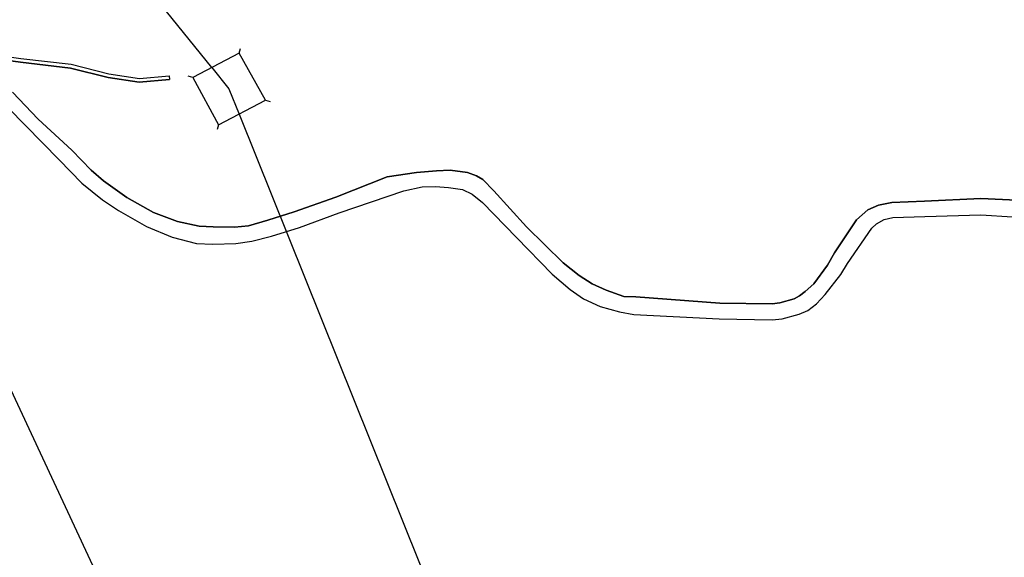
# Model space of a CAD drawing. Extents: x -10 to 410, y -24 to 273.
# Drawn here: x 269 to 345, y 18 to 60 of the extents above; entities that cross this region are included whole.
import ezdxf

# ---------------------------------------------------------------- set-up
doc = ezdxf.new("R2010")
doc.units = 0
for name, color, linetype in [('05_DM_LINE', 7, 'Continuous'), ('08_ROAD_LINE', 3, 'Continuous'), ('09_ROAD_POLY', 5, 'Continuous')]:
    doc.layers.add(name, color=color, linetype=linetype)

msp = doc.modelspace()

# ---------------------------------------------------------------- linework, layer by layer
at = {"layer": '05_DM_LINE', "color": 253}
for p, q in [((283.557541, 56.419295), (249.492093, 98.676836)), ((282.642524, -0.408933), (238.992131, 93.032392)), ((285.687644, 57.540329), (285.797887, 57.895519)), ((282.078217, 55.641737), (281.71786, 55.747157)), ((287.767448, 53.872336), (288.127805, 53.770706)), ((284.088086, 51.926891), (283.977498, 51.571357))]:
    msp.add_line(p, q, dxfattribs=at)
for points in [[(282.078217, 55.641737), (284.088086, 51.926891), (287.767448, 53.872336), (285.687644, 57.540329), (282.078217, 55.641737)], [(283.557541, 56.419295), (284.897339, 54.762893), (285.692467, 52.774729)], [(285.692467, 52.774729), (301.057593, 14.512809), (306.453301, -0.408933)]]:
    msp.add_lwpolyline(points, dxfattribs=at)
at = {"layer": '08_ROAD_LINE', "color": 253}
msp.add_line((280.242326, 55.774718), (280.267475, 55.477751), dxfattribs=at)
for points in [[(262.332997, 58.669287), (271.623041, 49.204232), (273.39761, 47.387977), (275.027485, 46.090899), (276.267719, 45.250985), (278.462934, 44.001104), (280.472803, 43.16119), (282.373117, 42.676809), (283.652281, 42.606529), (285.43753, 42.661306), (286.68741, 42.84493), (288.232536, 43.251107), (290.418104, 43.919111), (293.502843, 45.055992), (298.562655, 46.794043), (299.998226, 47.087221), (301.037956, 47.110647), (302.062527, 47.052081), (303.147388, 46.895673), (303.918056, 46.524637), (304.72283, 45.872135), (307.373142, 43.130184), (310.1523, 40.266621), (311.562378, 39.071517), (312.612443, 38.337023), (313.912967, 37.739299), (315.427775, 37.329332), (316.542952, 37.130206), (323.203011, 36.774672), (327.352629, 36.692678), (328.117095, 36.790175), (329.447247, 37.137785), (330.132821, 37.430962), (330.797724, 37.962196), (331.487432, 38.680843), (332.703206, 40.251118), (333.232373, 41.110669), (335.123041, 43.860544), (335.507859, 44.216078), (336.102482, 44.540262), (336.782199, 44.704248), (339.262668, 44.790375), (343.642763, 44.895795), (346.132878, 44.762815)], [(264.787972, 57.657463), (268.642689, 57.126229), (272.578022, 56.676988), (275.527368, 55.934915), (277.90724, 55.571457), (280.242326, 55.774718)], [(265.14764, 57.305718), (268.602726, 56.825472), (272.522556, 56.380021), (275.467768, 55.645527), (277.897594, 55.266911), (280.267475, 55.477751)], [(267.998112, 54.501066), (269.98731, 52.391634), (272.617296, 49.965942), (274.123147, 48.391878), (275.102588, 47.559888), (276.927799, 46.270733), (279.017594, 45.086998), (280.882769, 44.376275), (282.582924, 44.032454), (283.668129, 43.969754), (285.347613, 43.934614), (286.432818, 44.059671), (287.932812, 44.489274), (290.00297, 45.149699), (293.253073, 46.282446), (297.252829, 47.864434), (299.567589, 48.219968), (301.127873, 48.352604), (302.19723, 48.407381), (303.548052, 48.219968), (304.237416, 47.954351), (304.747979, 47.657384), (305.602707, 46.770616), (308.142432, 43.977677), (311.012885, 41.161312), (312.262766, 40.157411), (313.292849, 39.524547), (314.378054, 39.032243), (315.752992, 38.536149), (316.697293, 38.489296), (323.257788, 38.012839), (327.332992, 37.954272), (327.947252, 38.032476), (329.057606, 38.337023), (329.48721, 38.575423), (329.923014, 38.919244), (330.602732, 39.524547), (331.663132, 40.981478), (332.222616, 41.926812), (333.932761, 44.505122), (334.812638, 45.301972), (335.663232, 45.661296), (336.703307, 45.880059), (339.242342, 45.977555), (343.647586, 46.192529), (346.453271, 46.059893)]]:
    msp.add_lwpolyline(points, dxfattribs=at)
at = {"layer": '09_ROAD_POLY', "color": 7}
for points in [[(262.332997, 58.669287), (271.623041, 49.204232), (273.39761, 47.387977), (275.027485, 46.090899), (276.267719, 45.250985), (278.462934, 44.001104), (280.472803, 43.16119), (282.373117, 42.676809), (283.652281, 42.606529), (285.43753, 42.661306), (286.68741, 42.84493), (288.232536, 43.251107), (290.418104, 43.919111), (293.502843, 45.055992), (298.562655, 46.794043), (299.998226, 47.087221), (301.037956, 47.110647), (302.062527, 47.052081), (303.147388, 46.895673), (303.918056, 46.524637), (304.72283, 45.872135), (307.373142, 43.130184), (310.1523, 40.266621), (311.562378, 39.071517), (312.612443, 38.337023), (313.912967, 37.739299), (315.427775, 37.329332), (316.542952, 37.130206), (323.203011, 36.774672), (327.352629, 36.692678), (328.117095, 36.790175), (329.447247, 37.137785), (330.132821, 37.430962), (330.797724, 37.962196), (331.487432, 38.680843), (332.703206, 40.251118), (333.232373, 41.110669), (335.123041, 43.860544), (335.507859, 44.216078), (336.102482, 44.540262), (336.782199, 44.704248), (339.262668, 44.790375), (343.642763, 44.895795), (346.132878, 44.762815)], [(346.453271, 46.059893), (343.647586, 46.192529), (339.242342, 45.977555), (336.703307, 45.880059), (335.663232, 45.661296), (334.812638, 45.301972), (333.932761, 44.505122), (332.222616, 41.926812), (331.663132, 40.981478), (330.602732, 39.524547), (329.923014, 38.919244), (329.48721, 38.575423), (329.057606, 38.337023), (327.947252, 38.032476), (327.332992, 37.954272), (323.257788, 38.012839), (316.697293, 38.489296), (315.752992, 38.536149), (314.378054, 39.032243), (313.292849, 39.524547), (312.262766, 40.157411), (311.012885, 41.161312), (308.142432, 43.977677), (305.602707, 46.770616), (304.747979, 47.657384), (304.237416, 47.954351), (303.548052, 48.219968), (302.19723, 48.407381), (301.127873, 48.352604), (299.567589, 48.219968), (297.252829, 47.864434), (293.253073, 46.282446), (290.00297, 45.149699), (287.932812, 44.489274), (286.432818, 44.059671), (285.347613, 43.934614), (283.668129, 43.969754), (282.582924, 44.032454), (280.882769, 44.376275), (279.017594, 45.086998), (276.927799, 46.270733), (275.102588, 47.559888), (274.123147, 48.391878), (272.617296, 49.965942), (269.98731, 52.391634), (267.998112, 54.501066)]]:
    msp.add_lwpolyline(points, dxfattribs=at)
msp.add_lwpolyline([(265.14764, 57.305718), (264.787972, 57.657463), (268.642689, 57.126229), (272.578022, 56.676988), (275.527368, 55.934915), (277.90724, 55.571457), (280.242326, 55.774718), (280.267475, 55.477751), (277.897594, 55.266911), (275.467768, 55.645527), (272.522556, 56.380021), (268.602726, 56.825472), (265.14764, 57.305718)], close=True, dxfattribs=at)

doc.saveas('drawing.dxf')
